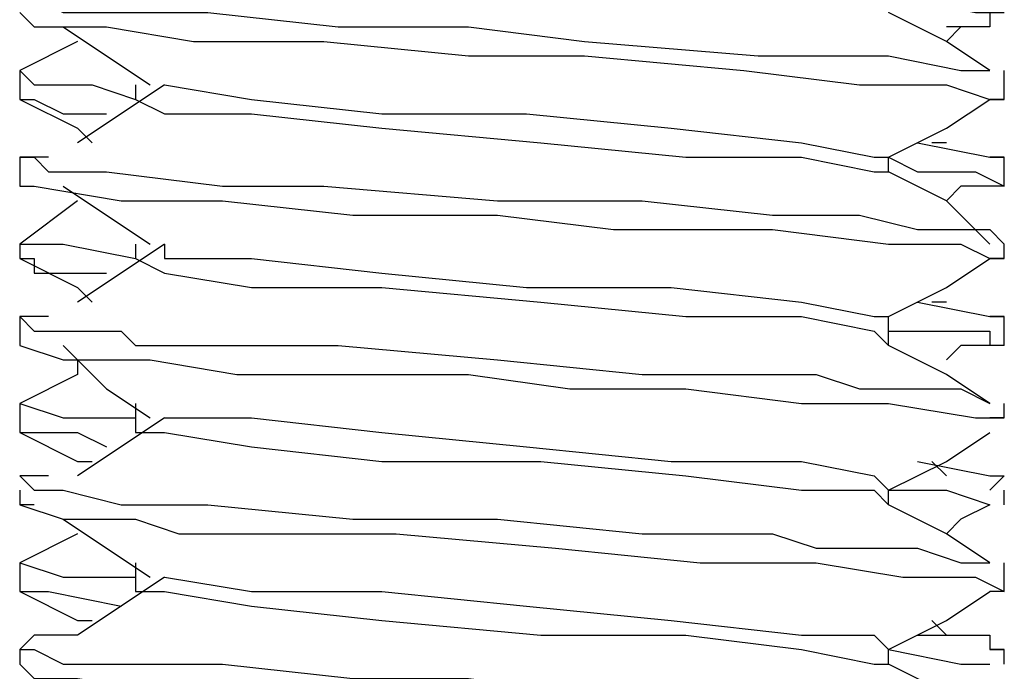
# Model space of a CAD drawing. Units: inches. Extents: x 0 to 22.5, y 0 to 12.5.
# Drawn here: x 19.3 to 19.4, y 8.8 to 8.9 of the extents above; entities that cross this region are included whole.
import ezdxf

# ---------------------------------------------------------------- set-up
doc = ezdxf.new("R2010")
doc.units = ezdxf.units.IN
doc.header["$MEASUREMENT"] = 0
doc.layers.add('Layer 1', color=7, linetype='Continuous', lineweight=0)

msp = doc.modelspace()

# ---------------------------------------------------------------- linework, layer by layer
at = {"layer": 'Layer 1', "color": 18, "lineweight": 25, "true_color": 0x000000}
for points, knots in [([(19.344443, 8.914137), (19.344443, 8.914137), (19.340276, 8.914137), (19.340276, 8.914137), (19.340276, 8.914137), (19.338888, 8.912748), (19.338888, 8.912748), (19.338888, 8.912748), (19.340276, 8.912748), (19.340276, 8.912748), (19.340276, 8.912748), (19.343053, 8.911359), (19.343053, 8.911359), (19.343053, 8.911359), (19.348609, 8.911359), (19.348609, 8.911359), (19.348609, 8.911359), (19.356942, 8.911359), (19.356942, 8.911359), (19.356942, 8.911359), (19.369442, 8.909971), (19.369442, 8.909971), (19.369442, 8.909971), (19.381943, 8.909971), (19.381943, 8.909971), (19.381943, 8.909971), (19.393055, 8.908581), (19.393055, 8.908581), (19.393055, 8.908581), (19.409721, 8.907193), (19.409721, 8.907193), (19.409721, 8.907193), (19.422221, 8.907193), (19.422221, 8.907193), (19.422221, 8.907193), (19.429165, 8.905803), (19.429165, 8.905803), (19.429165, 8.905803), (19.431942, 8.905803), (19.431942, 8.905803)], [0, 0, 0, 0, 1, 1, 1, 2, 2, 2, 3, 3, 3, 4, 4, 4, 5, 5, 5, 6, 6, 6, 7, 7, 7, 8, 8, 8, 9, 9, 9, 10, 10, 10, 11, 11, 11, 12, 12, 12, 13, 13, 13, 13]), ([(19.422221, 8.912748), (19.422221, 8.912748), (19.423609, 8.912748), (19.423609, 8.912748), (19.423609, 8.912748), (19.430554, 8.911359), (19.430554, 8.911359), (19.430554, 8.911359), (19.433331, 8.911359), (19.433331, 8.911359), (19.433331, 8.911359), (19.431942, 8.911359), (19.431942, 8.911359), (19.431942, 8.911359), (19.431942, 8.909971), (19.431942, 8.909971), (19.431942, 8.909971), (19.427777, 8.909971), (19.427777, 8.909971)], [0, 0, 0, 0, 1, 1, 1, 2, 2, 2, 3, 3, 3, 4, 4, 4, 5, 5, 5, 6, 6, 6, 6]), ([(19.338888, 8.911359), (19.338888, 8.911359), (19.338888, 8.911359), (19.338888, 8.911359), (19.338888, 8.911359), (19.340276, 8.909971), (19.340276, 8.909971), (19.340276, 8.909971), (19.347221, 8.909971), (19.347221, 8.909971), (19.347221, 8.909971), (19.355554, 8.908581), (19.355554, 8.908581), (19.355554, 8.908581), (19.368054, 8.908581), (19.368054, 8.908581), (19.368054, 8.908581), (19.381943, 8.907193), (19.381943, 8.907193), (19.381943, 8.907193), (19.393055, 8.907193), (19.393055, 8.907193), (19.393055, 8.907193), (19.408332, 8.905803), (19.408332, 8.905803), (19.408332, 8.905803), (19.419442, 8.904415), (19.419442, 8.904415), (19.419442, 8.904415), (19.427777, 8.904415), (19.427777, 8.904415), (19.427777, 8.904415), (19.431942, 8.903026), (19.431942, 8.903026), (19.431942, 8.903026), (19.433331, 8.903026), (19.433331, 8.903026), (19.433331, 8.903026), (19.431942, 8.903026), (19.431942, 8.903026)], [0, 0, 0, 0, 1, 1, 1, 2, 2, 2, 3, 3, 3, 4, 4, 4, 5, 5, 5, 6, 6, 6, 7, 7, 7, 8, 8, 8, 9, 9, 9, 10, 10, 10, 11, 11, 11, 12, 12, 12, 13, 13, 13, 13]), ([(19.431942, 8.905803), (19.431942, 8.905803), (19.427777, 8.908581), (19.427777, 8.908581), (19.427777, 8.908581), (19.422221, 8.911359), (19.422221, 8.911359)], [0, 0, 0, 0, 1, 1, 1, 2, 2, 2, 2]), ([(19.343053, 8.909971), (19.343053, 8.909971), (19.347221, 8.907193), (19.347221, 8.907193), (19.347221, 8.907193), (19.351388, 8.904415), (19.351388, 8.904415)], [0, 0, 0, 0, 1, 1, 1, 2, 2, 2, 2]), ([(19.344443, 8.908581), (19.344443, 8.908581), (19.344443, 8.908581), (19.344443, 8.908581), (19.344443, 8.908581), (19.338888, 8.905803), (19.338888, 8.905803)], [0, 0, 0, 0, 1, 1, 1, 2, 2, 2, 2]), ([(19.338888, 8.905803), (19.338888, 8.905803), (19.340276, 8.904415), (19.340276, 8.904415), (19.340276, 8.904415), (19.345832, 8.904415), (19.345832, 8.904415), (19.345832, 8.904415), (19.349998, 8.903026), (19.349998, 8.903026)], [0, 0, 0, 0, 1, 1, 1, 2, 2, 2, 3, 3, 3, 3]), ([(19.352776, 8.904415), (19.352776, 8.904415), (19.348609, 8.901637), (19.348609, 8.901637), (19.348609, 8.901637), (19.344443, 8.898859), (19.344443, 8.898859)], [0, 0, 0, 0, 1, 1, 1, 2, 2, 2, 2]), ([(19.349998, 8.904415), (19.349998, 8.904415), (19.349998, 8.904415), (19.349998, 8.904415), (19.349998, 8.904415), (19.349998, 8.903026), (19.349998, 8.903026)], [0, 0, 0, 0, 1, 1, 1, 2, 2, 2, 2]), ([(19.352776, 8.904415), (19.352776, 8.904415), (19.352776, 8.904415), (19.352776, 8.904415), (19.352776, 8.904415), (19.361109, 8.903026), (19.361109, 8.903026), (19.361109, 8.903026), (19.37361, 8.901637), (19.37361, 8.901637), (19.37361, 8.901637), (19.387499, 8.901637), (19.387499, 8.901637), (19.387499, 8.901637), (19.401388, 8.900248), (19.401388, 8.900248), (19.401388, 8.900248), (19.413888, 8.898859), (19.413888, 8.898859), (19.413888, 8.898859), (19.420832, 8.89747), (19.420832, 8.89747), (19.420832, 8.89747), (19.422221, 8.89747), (19.422221, 8.89747)], [0, 0, 0, 0, 1, 1, 1, 2, 2, 2, 3, 3, 3, 4, 4, 4, 5, 5, 5, 6, 6, 6, 7, 7, 7, 8, 8, 8, 8]), ([(19.338888, 8.903026), (19.338888, 8.903026), (19.344443, 8.900248), (19.344443, 8.900248), (19.344443, 8.900248), (19.345832, 8.898859), (19.345832, 8.898859)], [0, 0, 0, 0, 1, 1, 1, 2, 2, 2, 2]), ([(19.338888, 8.903026), (19.338888, 8.903026), (19.338888, 8.903026), (19.338888, 8.903026), (19.338888, 8.903026), (19.340276, 8.903026), (19.340276, 8.903026), (19.340276, 8.903026), (19.343053, 8.901637), (19.343053, 8.901637), (19.343053, 8.901637), (19.347221, 8.901637), (19.347221, 8.901637)], [0, 0, 0, 0, 1, 1, 1, 2, 2, 2, 3, 3, 3, 4, 4, 4, 4]), ([(19.349998, 8.903026), (19.349998, 8.903026), (19.352776, 8.901637), (19.352776, 8.901637), (19.352776, 8.901637), (19.361109, 8.901637), (19.361109, 8.901637), (19.361109, 8.901637), (19.37361, 8.900248), (19.37361, 8.900248), (19.37361, 8.900248), (19.388887, 8.898859), (19.388887, 8.898859), (19.388887, 8.898859), (19.402776, 8.89747), (19.402776, 8.89747), (19.402776, 8.89747), (19.413888, 8.89747), (19.413888, 8.89747), (19.413888, 8.89747), (19.420832, 8.896082), (19.420832, 8.896082), (19.420832, 8.896082), (19.422221, 8.896082), (19.422221, 8.896082)], [0, 0, 0, 0, 1, 1, 1, 2, 2, 2, 3, 3, 3, 4, 4, 4, 5, 5, 5, 6, 6, 6, 7, 7, 7, 8, 8, 8, 8]), ([(19.422221, 8.89747), (19.422221, 8.89747), (19.427777, 8.900248), (19.427777, 8.900248), (19.427777, 8.900248), (19.431942, 8.903026), (19.431942, 8.903026)], [0, 0, 0, 0, 1, 1, 1, 2, 2, 2, 2]), ([(19.424998, 8.898859), (19.424998, 8.898859), (19.431942, 8.89747), (19.431942, 8.89747), (19.431942, 8.89747), (19.433331, 8.89747), (19.433331, 8.89747), (19.433331, 8.89747), (19.431942, 8.89747), (19.431942, 8.89747)], [0, 0, 0, 0, 1, 1, 1, 2, 2, 2, 3, 3, 3, 3]), ([(19.341665, 8.89747), (19.341665, 8.89747), (19.340276, 8.89747), (19.340276, 8.89747), (19.340276, 8.89747), (19.338888, 8.89747), (19.338888, 8.89747)], [0, 0, 0, 0, 1, 1, 1, 2, 2, 2, 2]), ([(19.338888, 8.89747), (19.338888, 8.89747), (19.340276, 8.89747), (19.340276, 8.89747), (19.340276, 8.89747), (19.341665, 8.896082), (19.341665, 8.896082), (19.341665, 8.896082), (19.347221, 8.896082), (19.347221, 8.896082), (19.347221, 8.896082), (19.358332, 8.894692), (19.358332, 8.894692), (19.358332, 8.894692), (19.363887, 8.894692), (19.363887, 8.894692), (19.363887, 8.894692), (19.368054, 8.894692), (19.368054, 8.894692), (19.368054, 8.894692), (19.38472, 8.893304), (19.38472, 8.893304), (19.38472, 8.893304), (19.398609, 8.893304), (19.398609, 8.893304), (19.398609, 8.893304), (19.411109, 8.891914), (19.411109, 8.891914), (19.411109, 8.891914), (19.413888, 8.891914), (19.413888, 8.891914), (19.413888, 8.891914), (19.415276, 8.891914), (19.415276, 8.891914), (19.415276, 8.891914), (19.416665, 8.891914), (19.416665, 8.891914), (19.416665, 8.891914), (19.419442, 8.891914), (19.419442, 8.891914), (19.419442, 8.891914), (19.424998, 8.890526), (19.424998, 8.890526), (19.424998, 8.890526), (19.429165, 8.890526), (19.429165, 8.890526), (19.429165, 8.890526), (19.431942, 8.890526), (19.431942, 8.890526), (19.431942, 8.890526), (19.433331, 8.889137), (19.433331, 8.889137)], [0, 0, 0, 0, 1, 1, 1, 2, 2, 2, 3, 3, 3, 4, 4, 4, 5, 5, 5, 6, 6, 6, 7, 7, 7, 8, 8, 8, 9, 9, 9, 10, 10, 10, 11, 11, 11, 12, 12, 12, 13, 13, 13, 14, 14, 14, 15, 15, 15, 16, 16, 16, 17, 17, 17, 17]), ([(19.422221, 8.896082), (19.422221, 8.896082), (19.422221, 8.896082), (19.422221, 8.896082), (19.422221, 8.896082), (19.422221, 8.89747), (19.422221, 8.89747)], [0, 0, 0, 0, 1, 1, 1, 2, 2, 2, 2]), ([(19.422221, 8.89747), (19.422221, 8.89747), (19.424998, 8.896082), (19.424998, 8.896082), (19.424998, 8.896082), (19.430554, 8.896082), (19.430554, 8.896082), (19.430554, 8.896082), (19.433331, 8.894692), (19.433331, 8.894692), (19.433331, 8.894692), (19.431942, 8.894692), (19.431942, 8.894692), (19.431942, 8.894692), (19.430554, 8.894692), (19.430554, 8.894692), (19.430554, 8.894692), (19.429165, 8.894692), (19.429165, 8.894692)], [0, 0, 0, 0, 1, 1, 1, 2, 2, 2, 3, 3, 3, 4, 4, 4, 5, 5, 5, 6, 6, 6, 6]), ([(19.431942, 8.889137), (19.431942, 8.889137), (19.427777, 8.893304), (19.427777, 8.893304), (19.427777, 8.893304), (19.422221, 8.896082), (19.422221, 8.896082)], [0, 0, 0, 0, 1, 1, 1, 2, 2, 2, 2]), ([(19.338888, 8.894692), (19.338888, 8.894692), (19.338888, 8.894692), (19.338888, 8.894692), (19.338888, 8.894692), (19.340276, 8.894692), (19.340276, 8.894692), (19.340276, 8.894692), (19.348609, 8.893304), (19.348609, 8.893304), (19.348609, 8.893304), (19.358332, 8.893304), (19.358332, 8.893304), (19.358332, 8.893304), (19.370831, 8.891914), (19.370831, 8.891914), (19.370831, 8.891914), (19.38472, 8.891914), (19.38472, 8.891914), (19.38472, 8.891914), (19.395832, 8.890526), (19.395832, 8.890526), (19.395832, 8.890526), (19.411109, 8.890526), (19.411109, 8.890526), (19.411109, 8.890526), (19.422221, 8.889137), (19.422221, 8.889137), (19.422221, 8.889137), (19.429165, 8.889137), (19.429165, 8.889137), (19.429165, 8.889137), (19.431942, 8.887748), (19.431942, 8.887748), (19.431942, 8.887748), (19.433331, 8.887748), (19.433331, 8.887748), (19.433331, 8.887748), (19.431942, 8.887748), (19.431942, 8.887748)], [0, 0, 0, 0, 1, 1, 1, 2, 2, 2, 3, 3, 3, 4, 4, 4, 5, 5, 5, 6, 6, 6, 7, 7, 7, 8, 8, 8, 9, 9, 9, 10, 10, 10, 11, 11, 11, 12, 12, 12, 13, 13, 13, 13]), ([(19.343053, 8.894692), (19.343053, 8.894692), (19.347221, 8.891914), (19.347221, 8.891914), (19.347221, 8.891914), (19.351388, 8.889137), (19.351388, 8.889137)], [0, 0, 0, 0, 1, 1, 1, 2, 2, 2, 2]), ([(19.344443, 8.893304), (19.344443, 8.893304), (19.344443, 8.893304), (19.344443, 8.893304), (19.344443, 8.893304), (19.338888, 8.889137), (19.338888, 8.889137)], [0, 0, 0, 0, 1, 1, 1, 2, 2, 2, 2]), ([(19.338888, 8.889137), (19.338888, 8.889137), (19.338888, 8.889137), (19.338888, 8.889137), (19.338888, 8.889137), (19.343053, 8.889137), (19.343053, 8.889137), (19.343053, 8.889137), (19.349998, 8.887748), (19.349998, 8.887748)], [0, 0, 0, 0, 1, 1, 1, 2, 2, 2, 3, 3, 3, 3]), ([(19.352776, 8.889137), (19.352776, 8.889137), (19.348609, 8.886359), (19.348609, 8.886359), (19.348609, 8.886359), (19.344443, 8.883581), (19.344443, 8.883581)], [0, 0, 0, 0, 1, 1, 1, 2, 2, 2, 2]), ([(19.352776, 8.889137), (19.352776, 8.889137), (19.352776, 8.887748), (19.352776, 8.887748), (19.352776, 8.887748), (19.361109, 8.887748), (19.361109, 8.887748), (19.361109, 8.887748), (19.37361, 8.886359), (19.37361, 8.886359), (19.37361, 8.886359), (19.387499, 8.88497), (19.387499, 8.88497), (19.387499, 8.88497), (19.401388, 8.88497), (19.401388, 8.88497), (19.401388, 8.88497), (19.413888, 8.883581), (19.413888, 8.883581), (19.413888, 8.883581), (19.420832, 8.882193), (19.420832, 8.882193), (19.420832, 8.882193), (19.422221, 8.882193), (19.422221, 8.882193)], [0, 0, 0, 0, 1, 1, 1, 2, 2, 2, 3, 3, 3, 4, 4, 4, 5, 5, 5, 6, 6, 6, 7, 7, 7, 8, 8, 8, 8]), ([(19.338888, 8.887748), (19.338888, 8.887748), (19.344443, 8.88497), (19.344443, 8.88497), (19.344443, 8.88497), (19.345832, 8.883581), (19.345832, 8.883581)], [0, 0, 0, 0, 1, 1, 1, 2, 2, 2, 2]), ([(19.338888, 8.887748), (19.338888, 8.887748), (19.338888, 8.887748), (19.338888, 8.887748), (19.338888, 8.887748), (19.340276, 8.887748), (19.340276, 8.887748), (19.340276, 8.887748), (19.340276, 8.886359), (19.340276, 8.886359), (19.340276, 8.886359), (19.344443, 8.886359), (19.344443, 8.886359), (19.344443, 8.886359), (19.347221, 8.886359), (19.347221, 8.886359)], [0, 0, 0, 0, 1, 1, 1, 2, 2, 2, 3, 3, 3, 4, 4, 4, 5, 5, 5, 5]), ([(19.349998, 8.887748), (19.349998, 8.887748), (19.352776, 8.886359), (19.352776, 8.886359), (19.352776, 8.886359), (19.361109, 8.88497), (19.361109, 8.88497), (19.361109, 8.88497), (19.37361, 8.88497), (19.37361, 8.88497), (19.37361, 8.88497), (19.388887, 8.883581), (19.388887, 8.883581), (19.388887, 8.883581), (19.402776, 8.882193), (19.402776, 8.882193), (19.402776, 8.882193), (19.413888, 8.882193), (19.413888, 8.882193), (19.413888, 8.882193), (19.420832, 8.880803), (19.420832, 8.880803), (19.420832, 8.880803), (19.422221, 8.879415), (19.422221, 8.879415)], [0, 0, 0, 0, 1, 1, 1, 2, 2, 2, 3, 3, 3, 4, 4, 4, 5, 5, 5, 6, 6, 6, 7, 7, 7, 8, 8, 8, 8]), ([(19.422221, 8.882193), (19.422221, 8.882193), (19.427777, 8.88497), (19.427777, 8.88497), (19.427777, 8.88497), (19.431942, 8.887748), (19.431942, 8.887748)], [0, 0, 0, 0, 1, 1, 1, 2, 2, 2, 2]), ([(19.424998, 8.883581), (19.424998, 8.883581), (19.424998, 8.883581), (19.424998, 8.883581), (19.424998, 8.883581), (19.431942, 8.882193), (19.431942, 8.882193), (19.431942, 8.882193), (19.433331, 8.882193), (19.433331, 8.882193), (19.433331, 8.882193), (19.431942, 8.882193), (19.431942, 8.882193)], [0, 0, 0, 0, 1, 1, 1, 2, 2, 2, 3, 3, 3, 4, 4, 4, 4]), ([(19.341665, 8.882193), (19.341665, 8.882193), (19.340276, 8.882193), (19.340276, 8.882193), (19.340276, 8.882193), (19.338888, 8.882193), (19.338888, 8.882193)], [0, 0, 0, 0, 1, 1, 1, 2, 2, 2, 2]), ([(19.338888, 8.882193), (19.338888, 8.882193), (19.340276, 8.880803), (19.340276, 8.880803), (19.340276, 8.880803), (19.343053, 8.880803), (19.343053, 8.880803), (19.343053, 8.880803), (19.348609, 8.880803), (19.348609, 8.880803), (19.348609, 8.880803), (19.349998, 8.879415), (19.349998, 8.879415), (19.349998, 8.879415), (19.351388, 8.879415), (19.351388, 8.879415), (19.351388, 8.879415), (19.356942, 8.879415), (19.356942, 8.879415), (19.356942, 8.879415), (19.369442, 8.879415), (19.369442, 8.879415), (19.369442, 8.879415), (19.38472, 8.878025), (19.38472, 8.878025), (19.38472, 8.878025), (19.398609, 8.876637), (19.398609, 8.876637), (19.398609, 8.876637), (19.411109, 8.876637), (19.411109, 8.876637), (19.411109, 8.876637), (19.415276, 8.876637), (19.415276, 8.876637), (19.415276, 8.876637), (19.419442, 8.875248), (19.419442, 8.875248), (19.419442, 8.875248), (19.424998, 8.875248), (19.424998, 8.875248), (19.424998, 8.875248), (19.429165, 8.875248), (19.429165, 8.875248), (19.429165, 8.875248), (19.431942, 8.873859), (19.431942, 8.873859)], [0, 0, 0, 0, 1, 1, 1, 2, 2, 2, 3, 3, 3, 4, 4, 4, 5, 5, 5, 6, 6, 6, 7, 7, 7, 8, 8, 8, 9, 9, 9, 10, 10, 10, 11, 11, 11, 12, 12, 12, 13, 13, 13, 14, 14, 14, 15, 15, 15, 15]), ([(19.422221, 8.879415), (19.422221, 8.879415), (19.422221, 8.880803), (19.422221, 8.880803), (19.422221, 8.880803), (19.422221, 8.882193), (19.422221, 8.882193)], [0, 0, 0, 0, 1, 1, 1, 2, 2, 2, 2]), ([(19.422221, 8.880803), (19.422221, 8.880803), (19.426387, 8.880803), (19.426387, 8.880803), (19.426387, 8.880803), (19.431942, 8.880803), (19.431942, 8.880803), (19.431942, 8.880803), (19.431942, 8.879415), (19.431942, 8.879415)], [0, 0, 0, 0, 1, 1, 1, 2, 2, 2, 3, 3, 3, 3]), ([(19.338888, 8.879415), (19.338888, 8.879415), (19.338888, 8.879415), (19.338888, 8.879415), (19.338888, 8.879415), (19.343053, 8.878025), (19.343053, 8.878025), (19.343053, 8.878025), (19.345832, 8.878025), (19.345832, 8.878025), (19.345832, 8.878025), (19.347221, 8.878025), (19.347221, 8.878025), (19.347221, 8.878025), (19.348609, 8.878025), (19.348609, 8.878025), (19.348609, 8.878025), (19.351388, 8.878025), (19.351388, 8.878025), (19.351388, 8.878025), (19.359721, 8.876637), (19.359721, 8.876637), (19.359721, 8.876637), (19.372221, 8.876637), (19.372221, 8.876637), (19.372221, 8.876637), (19.381943, 8.876637), (19.381943, 8.876637), (19.381943, 8.876637), (19.391664, 8.875248), (19.391664, 8.875248), (19.391664, 8.875248), (19.402776, 8.875248), (19.402776, 8.875248), (19.402776, 8.875248), (19.413888, 8.873859), (19.413888, 8.873859), (19.413888, 8.873859), (19.415276, 8.873859), (19.415276, 8.873859), (19.415276, 8.873859), (19.416665, 8.873859), (19.416665, 8.873859), (19.416665, 8.873859), (19.422221, 8.873859), (19.422221, 8.873859), (19.422221, 8.873859), (19.430554, 8.87247), (19.430554, 8.87247), (19.430554, 8.87247), (19.433331, 8.87247), (19.433331, 8.87247), (19.433331, 8.87247), (19.431942, 8.87247), (19.431942, 8.87247)], [0, 0, 0, 0, 1, 1, 1, 2, 2, 2, 3, 3, 3, 4, 4, 4, 5, 5, 5, 6, 6, 6, 7, 7, 7, 8, 8, 8, 9, 9, 9, 10, 10, 10, 11, 11, 11, 12, 12, 12, 13, 13, 13, 14, 14, 14, 15, 15, 15, 16, 16, 16, 17, 17, 17, 18, 18, 18, 18]), ([(19.343053, 8.879415), (19.343053, 8.879415), (19.347221, 8.875248), (19.347221, 8.875248), (19.347221, 8.875248), (19.351388, 8.87247), (19.351388, 8.87247)], [0, 0, 0, 0, 1, 1, 1, 2, 2, 2, 2]), ([(19.431942, 8.873859), (19.431942, 8.873859), (19.427777, 8.876637), (19.427777, 8.876637), (19.427777, 8.876637), (19.422221, 8.879415), (19.422221, 8.879415)], [0, 0, 0, 0, 1, 1, 1, 2, 2, 2, 2]), ([(19.344443, 8.878025), (19.344443, 8.878025), (19.344443, 8.876637), (19.344443, 8.876637), (19.344443, 8.876637), (19.338888, 8.873859), (19.338888, 8.873859)], [0, 0, 0, 0, 1, 1, 1, 2, 2, 2, 2]), ([(19.338888, 8.873859), (19.338888, 8.873859), (19.338888, 8.873859), (19.338888, 8.873859), (19.338888, 8.873859), (19.343053, 8.87247), (19.343053, 8.87247), (19.343053, 8.87247), (19.349998, 8.87247), (19.349998, 8.87247)], [0, 0, 0, 0, 1, 1, 1, 2, 2, 2, 3, 3, 3, 3]), ([(19.349998, 8.873859), (19.349998, 8.873859), (19.349998, 8.87247), (19.349998, 8.87247), (19.349998, 8.87247), (19.349998, 8.871081), (19.349998, 8.871081)], [0, 0, 0, 0, 1, 1, 1, 2, 2, 2, 2]), ([(19.338888, 8.87247), (19.338888, 8.87247), (19.338888, 8.871081), (19.338888, 8.871081), (19.338888, 8.871081), (19.344443, 8.871081), (19.344443, 8.871081), (19.344443, 8.871081), (19.347221, 8.869692), (19.347221, 8.869692)], [0, 0, 0, 0, 1, 1, 1, 2, 2, 2, 3, 3, 3, 3]), ([(19.352776, 8.87247), (19.352776, 8.87247), (19.348609, 8.869692), (19.348609, 8.869692), (19.348609, 8.869692), (19.344443, 8.866915), (19.344443, 8.866915)], [0, 0, 0, 0, 1, 1, 1, 2, 2, 2, 2]), ([(19.352776, 8.87247), (19.352776, 8.87247), (19.352776, 8.87247), (19.352776, 8.87247), (19.352776, 8.87247), (19.361109, 8.87247), (19.361109, 8.87247), (19.361109, 8.87247), (19.37361, 8.871081), (19.37361, 8.871081), (19.37361, 8.871081), (19.387499, 8.869692), (19.387499, 8.869692), (19.387499, 8.869692), (19.401388, 8.868304), (19.401388, 8.868304), (19.401388, 8.868304), (19.413888, 8.868304), (19.413888, 8.868304), (19.413888, 8.868304), (19.420832, 8.866915), (19.420832, 8.866915), (19.420832, 8.866915), (19.422221, 8.865526), (19.422221, 8.865526)], [0, 0, 0, 0, 1, 1, 1, 2, 2, 2, 3, 3, 3, 4, 4, 4, 5, 5, 5, 6, 6, 6, 7, 7, 7, 8, 8, 8, 8]), ([(19.338888, 8.871081), (19.338888, 8.871081), (19.344443, 8.868304), (19.344443, 8.868304), (19.344443, 8.868304), (19.345832, 8.868304), (19.345832, 8.868304)], [0, 0, 0, 0, 1, 1, 1, 2, 2, 2, 2]), ([(19.349998, 8.871081), (19.349998, 8.871081), (19.352776, 8.871081), (19.352776, 8.871081), (19.352776, 8.871081), (19.361109, 8.869692), (19.361109, 8.869692), (19.361109, 8.869692), (19.37361, 8.868304), (19.37361, 8.868304), (19.37361, 8.868304), (19.388887, 8.868304), (19.388887, 8.868304), (19.388887, 8.868304), (19.402776, 8.866915), (19.402776, 8.866915), (19.402776, 8.866915), (19.413888, 8.865526), (19.413888, 8.865526), (19.413888, 8.865526), (19.420832, 8.865526), (19.420832, 8.865526), (19.420832, 8.865526), (19.422221, 8.864137), (19.422221, 8.864137)], [0, 0, 0, 0, 1, 1, 1, 2, 2, 2, 3, 3, 3, 4, 4, 4, 5, 5, 5, 6, 6, 6, 7, 7, 7, 8, 8, 8, 8]), ([(19.422221, 8.865526), (19.422221, 8.865526), (19.427777, 8.868304), (19.427777, 8.868304), (19.427777, 8.868304), (19.431942, 8.871081), (19.431942, 8.871081)], [0, 0, 0, 0, 1, 1, 1, 2, 2, 2, 2]), ([(19.424998, 8.868304), (19.424998, 8.868304), (19.424998, 8.868304), (19.424998, 8.868304), (19.424998, 8.868304), (19.431942, 8.866915), (19.431942, 8.866915), (19.431942, 8.866915), (19.433331, 8.866915), (19.433331, 8.866915), (19.433331, 8.866915), (19.431942, 8.865526), (19.431942, 8.865526)], [0, 0, 0, 0, 1, 1, 1, 2, 2, 2, 3, 3, 3, 4, 4, 4, 4]), ([(19.341665, 8.866915), (19.341665, 8.866915), (19.340276, 8.866915), (19.340276, 8.866915), (19.340276, 8.866915), (19.338888, 8.866915), (19.338888, 8.866915), (19.338888, 8.866915), (19.340276, 8.865526), (19.340276, 8.865526), (19.340276, 8.865526), (19.343053, 8.865526), (19.343053, 8.865526), (19.343053, 8.865526), (19.348609, 8.864137), (19.348609, 8.864137), (19.348609, 8.864137), (19.349998, 8.864137), (19.349998, 8.864137), (19.349998, 8.864137), (19.351388, 8.864137), (19.351388, 8.864137), (19.351388, 8.864137), (19.356942, 8.864137), (19.356942, 8.864137), (19.356942, 8.864137), (19.370831, 8.862748), (19.370831, 8.862748), (19.370831, 8.862748), (19.38472, 8.862748), (19.38472, 8.862748), (19.38472, 8.862748), (19.398609, 8.861359), (19.398609, 8.861359), (19.398609, 8.861359), (19.411109, 8.861359), (19.411109, 8.861359), (19.411109, 8.861359), (19.415276, 8.85997), (19.415276, 8.85997), (19.415276, 8.85997), (19.419442, 8.85997), (19.419442, 8.85997), (19.419442, 8.85997), (19.424998, 8.85997), (19.424998, 8.85997), (19.424998, 8.85997), (19.429165, 8.858582), (19.429165, 8.858582), (19.429165, 8.858582), (19.431942, 8.858582), (19.431942, 8.858582)], [0, 0, 0, 0, 1, 1, 1, 2, 2, 2, 3, 3, 3, 4, 4, 4, 5, 5, 5, 6, 6, 6, 7, 7, 7, 8, 8, 8, 9, 9, 9, 10, 10, 10, 11, 11, 11, 12, 12, 12, 13, 13, 13, 14, 14, 14, 15, 15, 15, 16, 16, 16, 17, 17, 17, 17]), ([(19.422221, 8.865526), (19.422221, 8.865526), (19.427777, 8.865526), (19.427777, 8.865526), (19.427777, 8.865526), (19.431942, 8.864137), (19.431942, 8.864137)], [0, 0, 0, 0, 1, 1, 1, 2, 2, 2, 2]), ([(19.340276, 8.864137), (19.340276, 8.864137), (19.338888, 8.864137), (19.338888, 8.864137), (19.338888, 8.864137), (19.343053, 8.862748), (19.343053, 8.862748), (19.343053, 8.862748), (19.349998, 8.862748), (19.349998, 8.862748), (19.349998, 8.862748), (19.354165, 8.861359), (19.354165, 8.861359), (19.354165, 8.861359), (19.361109, 8.861359), (19.361109, 8.861359), (19.361109, 8.861359), (19.374998, 8.861359), (19.374998, 8.861359), (19.374998, 8.861359), (19.390276, 8.85997), (19.390276, 8.85997), (19.390276, 8.85997), (19.404165, 8.858582), (19.404165, 8.858582), (19.404165, 8.858582), (19.415276, 8.858582), (19.415276, 8.858582), (19.415276, 8.858582), (19.423609, 8.857192), (19.423609, 8.857192), (19.423609, 8.857192), (19.430554, 8.857192), (19.430554, 8.857192), (19.430554, 8.857192), (19.433331, 8.855804), (19.433331, 8.855804), (19.433331, 8.855804), (19.431942, 8.855804), (19.431942, 8.855804)], [0, 0, 0, 0, 1, 1, 1, 2, 2, 2, 3, 3, 3, 4, 4, 4, 5, 5, 5, 6, 6, 6, 7, 7, 7, 8, 8, 8, 9, 9, 9, 10, 10, 10, 11, 11, 11, 12, 12, 12, 13, 13, 13, 13]), ([(19.431942, 8.858582), (19.431942, 8.858582), (19.427777, 8.861359), (19.427777, 8.861359), (19.427777, 8.861359), (19.422221, 8.864137), (19.422221, 8.864137)], [0, 0, 0, 0, 1, 1, 1, 2, 2, 2, 2]), ([(19.343053, 8.862748), (19.343053, 8.862748), (19.347221, 8.85997), (19.347221, 8.85997), (19.347221, 8.85997), (19.351388, 8.857192), (19.351388, 8.857192)], [0, 0, 0, 0, 1, 1, 1, 2, 2, 2, 2]), ([(19.344443, 8.861359), (19.344443, 8.861359), (19.344443, 8.861359), (19.344443, 8.861359), (19.344443, 8.861359), (19.338888, 8.858582), (19.338888, 8.858582)], [0, 0, 0, 0, 1, 1, 1, 2, 2, 2, 2]), ([(19.338888, 8.858582), (19.338888, 8.858582), (19.338888, 8.858582), (19.338888, 8.858582), (19.338888, 8.858582), (19.343053, 8.857192), (19.343053, 8.857192), (19.343053, 8.857192), (19.349998, 8.857192), (19.349998, 8.857192)], [0, 0, 0, 0, 1, 1, 1, 2, 2, 2, 3, 3, 3, 3]), ([(19.349998, 8.858582), (19.349998, 8.858582), (19.349998, 8.857192), (19.349998, 8.857192), (19.349998, 8.857192), (19.349998, 8.855804), (19.349998, 8.855804)], [0, 0, 0, 0, 1, 1, 1, 2, 2, 2, 2]), ([(19.352776, 8.857192), (19.352776, 8.857192), (19.348609, 8.854415), (19.348609, 8.854415), (19.348609, 8.854415), (19.344443, 8.851637), (19.344443, 8.851637)], [0, 0, 0, 0, 1, 1, 1, 2, 2, 2, 2]), ([(19.352776, 8.857192), (19.352776, 8.857192), (19.352776, 8.857192), (19.352776, 8.857192), (19.352776, 8.857192), (19.361109, 8.855804), (19.361109, 8.855804), (19.361109, 8.855804), (19.37361, 8.855804), (19.37361, 8.855804), (19.37361, 8.855804), (19.387499, 8.854415), (19.387499, 8.854415), (19.387499, 8.854415), (19.401388, 8.853026), (19.401388, 8.853026), (19.401388, 8.853026), (19.413888, 8.851637), (19.413888, 8.851637), (19.413888, 8.851637), (19.420832, 8.851637), (19.420832, 8.851637), (19.420832, 8.851637), (19.422221, 8.850248), (19.422221, 8.850248)], [0, 0, 0, 0, 1, 1, 1, 2, 2, 2, 3, 3, 3, 4, 4, 4, 5, 5, 5, 6, 6, 6, 7, 7, 7, 8, 8, 8, 8]), ([(19.338888, 8.855804), (19.338888, 8.855804), (19.344443, 8.853026), (19.344443, 8.853026), (19.344443, 8.853026), (19.345832, 8.853026), (19.345832, 8.853026)], [0, 0, 0, 0, 1, 1, 1, 2, 2, 2, 2]), ([(19.338888, 8.855804), (19.338888, 8.855804), (19.338888, 8.855804), (19.338888, 8.855804), (19.338888, 8.855804), (19.341665, 8.855804), (19.341665, 8.855804), (19.341665, 8.855804), (19.348609, 8.854415), (19.348609, 8.854415)], [0, 0, 0, 0, 1, 1, 1, 2, 2, 2, 3, 3, 3, 3]), ([(19.349998, 8.855804), (19.349998, 8.855804), (19.352776, 8.855804), (19.352776, 8.855804), (19.352776, 8.855804), (19.361109, 8.854415), (19.361109, 8.854415), (19.361109, 8.854415), (19.37361, 8.853026), (19.37361, 8.853026), (19.37361, 8.853026), (19.388887, 8.851637), (19.388887, 8.851637), (19.388887, 8.851637), (19.402776, 8.851637), (19.402776, 8.851637), (19.402776, 8.851637), (19.413888, 8.850248), (19.413888, 8.850248), (19.413888, 8.850248), (19.420832, 8.848859), (19.420832, 8.848859), (19.420832, 8.848859), (19.422221, 8.848859), (19.422221, 8.848859)], [0, 0, 0, 0, 1, 1, 1, 2, 2, 2, 3, 3, 3, 4, 4, 4, 5, 5, 5, 6, 6, 6, 7, 7, 7, 8, 8, 8, 8]), ([(19.422221, 8.850248), (19.422221, 8.850248), (19.427777, 8.853026), (19.427777, 8.853026), (19.427777, 8.853026), (19.431942, 8.855804), (19.431942, 8.855804)], [0, 0, 0, 0, 1, 1, 1, 2, 2, 2, 2]), ([(19.344443, 8.851637), (19.344443, 8.851637), (19.340276, 8.851637), (19.340276, 8.851637), (19.340276, 8.851637), (19.338888, 8.850248), (19.338888, 8.850248), (19.338888, 8.850248), (19.340276, 8.850248), (19.340276, 8.850248), (19.340276, 8.850248), (19.343053, 8.848859), (19.343053, 8.848859), (19.343053, 8.848859), (19.348609, 8.848859), (19.348609, 8.848859), (19.348609, 8.848859), (19.358332, 8.848859), (19.358332, 8.848859), (19.358332, 8.848859), (19.370831, 8.847471), (19.370831, 8.847471), (19.370831, 8.847471), (19.381943, 8.847471), (19.381943, 8.847471), (19.381943, 8.847471), (19.393055, 8.846081), (19.393055, 8.846081), (19.393055, 8.846081), (19.411109, 8.844693), (19.411109, 8.844693), (19.411109, 8.844693), (19.422221, 8.844693), (19.422221, 8.844693), (19.422221, 8.844693), (19.429165, 8.843303), (19.429165, 8.843303), (19.429165, 8.843303), (19.431942, 8.843303), (19.431942, 8.843303)], [0, 0, 0, 0, 1, 1, 1, 2, 2, 2, 3, 3, 3, 4, 4, 4, 5, 5, 5, 6, 6, 6, 7, 7, 7, 8, 8, 8, 9, 9, 9, 10, 10, 10, 11, 11, 11, 12, 12, 12, 13, 13, 13, 13]), ([(19.424998, 8.851637), (19.424998, 8.851637), (19.424998, 8.851637), (19.424998, 8.851637), (19.424998, 8.851637), (19.431942, 8.851637), (19.431942, 8.851637), (19.431942, 8.851637), (19.431942, 8.850248), (19.431942, 8.850248), (19.431942, 8.850248), (19.433331, 8.850248), (19.433331, 8.850248), (19.433331, 8.850248), (19.431942, 8.850248), (19.431942, 8.850248)], [0, 0, 0, 0, 1, 1, 1, 2, 2, 2, 3, 3, 3, 4, 4, 4, 5, 5, 5, 5]), ([(19.422221, 8.848859), (19.422221, 8.848859), (19.422221, 8.848859), (19.422221, 8.848859), (19.422221, 8.848859), (19.422221, 8.850248), (19.422221, 8.850248)], [0, 0, 0, 0, 1, 1, 1, 2, 2, 2, 2]), ([(19.422221, 8.850248), (19.422221, 8.850248), (19.429165, 8.848859), (19.429165, 8.848859), (19.429165, 8.848859), (19.431942, 8.848859), (19.431942, 8.848859)], [0, 0, 0, 0, 1, 1, 1, 2, 2, 2, 2]), ([(19.338888, 8.848859), (19.338888, 8.848859), (19.340276, 8.847471), (19.340276, 8.847471), (19.340276, 8.847471), (19.344443, 8.847471), (19.344443, 8.847471), (19.344443, 8.847471), (19.354165, 8.846081), (19.354165, 8.846081), (19.354165, 8.846081), (19.365277, 8.846081), (19.365277, 8.846081), (19.365277, 8.846081), (19.366665, 8.846081), (19.366665, 8.846081), (19.366665, 8.846081), (19.368054, 8.846081), (19.368054, 8.846081), (19.368054, 8.846081), (19.374998, 8.844693), (19.374998, 8.844693), (19.374998, 8.844693), (19.393055, 8.844693), (19.393055, 8.844693), (19.393055, 8.844693), (19.405553, 8.843303), (19.405553, 8.843303), (19.405553, 8.843303), (19.418054, 8.843303), (19.418054, 8.843303), (19.418054, 8.843303), (19.426387, 8.841915), (19.426387, 8.841915), (19.426387, 8.841915), (19.429165, 8.841915), (19.429165, 8.841915), (19.429165, 8.841915), (19.430554, 8.841915), (19.430554, 8.841915), (19.430554, 8.841915), (19.431942, 8.840526), (19.431942, 8.840526)], [0, 0, 0, 0, 1, 1, 1, 2, 2, 2, 3, 3, 3, 4, 4, 4, 5, 5, 5, 6, 6, 6, 7, 7, 7, 8, 8, 8, 9, 9, 9, 10, 10, 10, 11, 11, 11, 12, 12, 12, 13, 13, 13, 14, 14, 14, 14]), ([(19.431942, 8.843303), (19.431942, 8.843303), (19.427777, 8.846081), (19.427777, 8.846081), (19.427777, 8.846081), (19.422221, 8.848859), (19.422221, 8.848859)], [0, 0, 0, 0, 1, 1, 1, 2, 2, 2, 2])]:
    msp.add_open_spline(points, degree=3, knots=knots, dxfattribs=at)
for points in [[(19.427777, 8.908581), (19.427777, 8.908581), (19.429165, 8.909971), (19.429165, 8.909971)], [(19.338888, 8.905803), (19.338888, 8.905803), (19.338888, 8.903026), (19.338888, 8.903026)], [(19.433331, 8.903026), (19.433331, 8.903026), (19.433331, 8.905803), (19.433331, 8.905803)], [(19.427777, 8.898859), (19.427777, 8.898859), (19.426387, 8.898859), (19.426387, 8.898859)], [(19.338888, 8.89747), (19.338888, 8.89747), (19.338888, 8.894692), (19.338888, 8.894692)], [(19.433331, 8.894692), (19.433331, 8.894692), (19.433331, 8.89747), (19.433331, 8.89747)], [(19.427777, 8.893304), (19.427777, 8.893304), (19.429165, 8.894692), (19.429165, 8.894692)], [(19.338888, 8.889137), (19.338888, 8.889137), (19.338888, 8.887748), (19.338888, 8.887748)], [(19.338888, 8.889137), (19.338888, 8.889137), (19.338888, 8.889137), (19.338888, 8.889137)], [(19.349998, 8.889137), (19.349998, 8.889137), (19.349998, 8.887748), (19.349998, 8.887748)], [(19.433331, 8.887748), (19.433331, 8.887748), (19.433331, 8.889137), (19.433331, 8.889137)], [(19.427777, 8.883581), (19.427777, 8.883581), (19.426387, 8.883581), (19.426387, 8.883581)], [(19.338888, 8.882193), (19.338888, 8.882193), (19.338888, 8.879415), (19.338888, 8.879415)], [(19.433331, 8.879415), (19.433331, 8.879415), (19.433331, 8.882193), (19.433331, 8.882193)], [(19.427777, 8.878025), (19.427777, 8.878025), (19.429165, 8.879415), (19.429165, 8.879415)], [(19.433331, 8.879415), (19.433331, 8.879415), (19.429165, 8.879415), (19.429165, 8.879415)], [(19.338888, 8.873859), (19.338888, 8.873859), (19.338888, 8.87247), (19.338888, 8.87247)], [(19.433331, 8.87247), (19.433331, 8.87247), (19.433331, 8.873859), (19.433331, 8.873859)], [(19.427777, 8.866915), (19.427777, 8.866915), (19.426387, 8.868304), (19.426387, 8.868304)], [(19.338888, 8.865526), (19.338888, 8.865526), (19.338888, 8.864137), (19.338888, 8.864137)], [(19.422221, 8.864137), (19.422221, 8.864137), (19.422221, 8.865526), (19.422221, 8.865526)], [(19.433331, 8.864137), (19.433331, 8.864137), (19.433331, 8.865526), (19.433331, 8.865526)], [(19.431942, 8.864137), (19.431942, 8.864137), (19.429165, 8.862748), (19.429165, 8.862748)], [(19.427777, 8.861359), (19.427777, 8.861359), (19.429165, 8.862748), (19.429165, 8.862748)], [(19.338888, 8.858582), (19.338888, 8.858582), (19.338888, 8.855804), (19.338888, 8.855804)], [(19.433331, 8.855804), (19.433331, 8.855804), (19.433331, 8.858582), (19.433331, 8.858582)], [(19.427777, 8.851637), (19.427777, 8.851637), (19.426387, 8.853026), (19.426387, 8.853026)], [(19.338888, 8.850248), (19.338888, 8.850248), (19.338888, 8.848859), (19.338888, 8.848859)], [(19.433331, 8.848859), (19.433331, 8.848859), (19.433331, 8.850248), (19.433331, 8.850248)]]:
    msp.add_open_spline(points, degree=3, dxfattribs=at)

doc.saveas('drawing.dxf')
